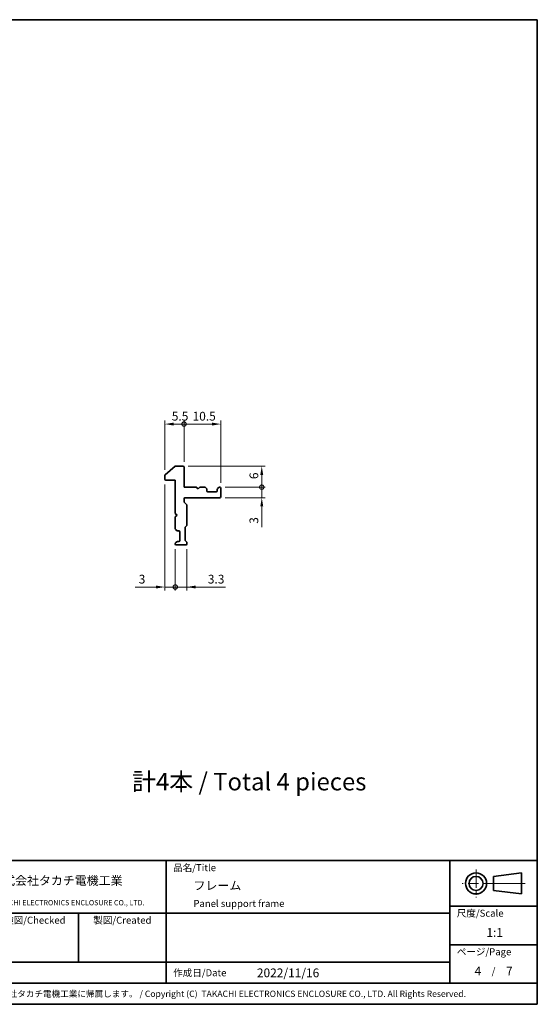
# Model space of a CAD drawing. Units: millimetres. Extents: x 0 to 6707, y 0 to 1124.
# Drawn here: x 3988 to 4136, y 0 to 281 of the extents above; entities that cross this region are included whole.
import ezdxf
from ezdxf.enums import TextEntityAlignment as Align

# ---------------------------------------------------------------- set-up
doc = ezdxf.new("R2010")
doc.units = ezdxf.units.MM
doc.header["$LTSCALE"] = 2.5
doc.linetypes.add('CHAIN', pattern=[0.35429999999999995, 0.2362, -0.0295, 0.0591, -0.0295])
doc.layers.get('Defpoints').update_dxf_attribs({"lineweight": 25})
for name, color, linetype, lineweight in [('Border (ISO)', 7, 'Continuous', 35), ('Dimension (ISO)', 7, 'Continuous', 18), ('Dimension (ISO) @ 1', 7, 'Continuous', 18), ('Hatch (ISO)', 1, 'Continuous', 18), ('Symbol (ISO)', 7, 'Continuous', 18), ('Title (ISO)', 7, 'Continuous', 35), ('Visible (ISO)', 7, 'Continuous', 35)]:
    doc.layers.add(name, color=color, linetype=linetype, lineweight=lineweight)
doc.styles.add('Note Text (TK)', font='MS PGothic.ttf')
doc.styles.add('文字スタイル40', font='MS PGothic.ttf')
doc.styles.add('文字スタイル67', font='arial.ttf')
doc.styles.add('文字スタイル80', font='arial.ttf')
doc.dimstyles.new('Default - Method 1b (TK)', dxfattribs={"dimscale": 2.5, "dimtxt": 2.5, "dimasz": 2.5, "dimexe": 1, "dimexo": 1.499999999999999, "dimgap": 1, "dimtad": 1, "dimrnd": 1e-08, "dimdsep": 46, "dimtxsty": 'Note Text (TK)', "dimcen": 0.09, "dimdle": 5, "dimclrd": 100, "dimclre": 100, "dimclrt": 7, "dimadec": 1, "dimazin": 1, "dimtfac": 1, "dimtmove": 0, "dimatfit": 3, "dimfxl": 1, "dimtolj": 1, "dimlwd": -1, "dimlwe": -1, "dimarcsym": 0})

# ---------------------------------------------------------------- blocks, each defined once
blk = doc.blocks.new('図面枠 tk図枠')
at = {"layer": 'Border (ISO)'}
for p, q in [((14.49999999999999, 289), (405.4999999999999, 289)), ((14.49999999999999, 289), (14.50000000000001, 8.000000000000007)), ((405.4999999999999, 289), (405.4999999999999, 8.000000000000007)), ((14.50000000000001, 8.000000000000007), (405.4999999999999, 8.000000000000007))]:
    blk.add_line(p, q, dxfattribs=at)
blk = doc.blocks.new('表題欄 tk表題欄')
at = {"layer": 'Hatch (ISO)'}
h = blk.add_hatch(color=256, dxfattribs=at)
edge = h.paths.add_edge_path(flags=0)
edge.add_arc((95.444849922821, 237.346881026017), 0.5958259999999996, 269.9999999999897, 360)
edge.add_line((96.040675922821, 237.3468810260171), (96.04067592282095, 240.7585970260168))
edge.add_arc((95.44484992282096, 240.7585970260169), 0.5958259999999996, 0, 90.0000000000068)
edge.add_line((95.44484992282091, 241.3544230260169), (79.00658192282103, 241.3544230260169))
edge.add_arc((79.00658192282103, 240.7585970260169), 0.5958259999999996, 90, 180)
edge.add_line((78.41075592282102, 240.7585970260168), (78.41075592282081, 237.3468810260171))
edge.add_arc((79.00658192282081, 237.3468810260168), 0.5958259999999996, 180, 270.0000000000205)
edge.add_line((79.00658192282103, 236.7510550260168), (95.44484992282091, 236.751055026017))
edge = h.paths.add_edge_path()
edge.add_line((77.70882392282107, 241.0034570260169), (77.70882392282107, 237.1020210260171))
edge.add_arc((78.41075592282097, 237.102021026017), 0.7019319999998935, 180, 270.000000000008)
edge.add_line((78.41075592282105, 236.4000890260172), (96.04067592282101, 236.4000890260172))
edge.add_arc((96.040675922821, 237.102021026017), 0.7019319999998921, 270, 360)
edge.add_line((96.7426079228209, 237.1020210260171), (96.74260792282098, 241.0034570260169))
edge.add_arc((96.04067592282107, 241.003457026017), 0.7019319999998921, 0, 90.00000000000873)
edge.add_line((96.04067592282095, 241.705389026017), (78.41075592282105, 241.7053890260169))
edge.add_arc((78.41075592282105, 241.0034570260169), 0.7019319999999984, 90.00000000000072, 180)
for points in [[(78.94128592282102, 240.1954190260171), (78.94128592282102, 239.7056990260171), (79.79013392282097, 239.7056990260171), (79.79013392282097, 237.7060090260171), (80.37779792282102, 237.7060090260171), (80.37779792282102, 239.7056990260171), (81.22664592282104, 239.7056990260171), (81.22664592282104, 240.1954190260171)], [(85.55355153134052, 237.7060090260171), (84.81294043548178, 238.9396854897348), (84.28739592282106, 238.3724785432585), (84.28739592282106, 237.7060090260171), (83.76502792282103, 237.7060090260171), (83.76502792282103, 240.1954190260171), (84.28739592282106, 240.1954190260171), (84.28739592282106, 239.1472136578642), (85.2586086041826, 240.1954190260171), (85.97643794456017, 240.1954190260171), (85.18872726044239, 239.3452627384302), (86.172817922821, 237.7060090260171)], [(91.96090243223207, 240.1954190260171), (91.96090243223207, 237.7060090260171), (92.4791894322321, 237.7060090260171), (92.4791894322321, 238.7058540260171), (93.63819343223211, 238.7058540260171), (93.63819343223211, 237.7060090260171), (94.15648043223207, 237.7060090260171), (94.15648043223207, 240.1954190260171), (93.63819343223211, 240.1954190260171), (93.63819343223211, 239.195574026017), (92.4791894322321, 239.195574026017), (92.4791894322321, 240.1954190260171)], [(94.71149643223212, 240.1954190260171), (94.71149643223212, 237.7060090260171), (95.2338644322322, 237.7060090260171), (95.2338644322322, 240.1954190260171)]]:
    blk.add_hatch(color=256, dxfattribs=at).paths.add_polyline_path(points)
h = blk.add_hatch(color=256, dxfattribs=at)
h.paths.add_polyline_path([(82.45967999495221, 238.7589070260171), (81.8218998506899, 238.7589070260171), (82.14078992282104, 239.627313026017)], flags=0)
h.paths.add_polyline_path([(82.64850318183746, 238.2447010260171), (81.63307666380464, 238.2447010260171), (81.43526189659153, 237.7060090260171), (80.81854592282102, 237.7060090260171), (81.73268992282102, 240.1954190260171), (82.54888992282102, 240.1954190260171), (83.46303392282098, 237.7060090260171), (82.84631794905052, 237.7060090260171)])
h = blk.add_hatch(color=256, dxfattribs=at)
h.paths.add_polyline_path([(87.39654585068993, 238.7589070260171), (88.03432599495216, 238.7589070260171), (87.71543592282107, 239.627313026017)], flags=0)
h.paths.add_polyline_path([(87.00990789659151, 237.7060090260171), (87.20772266380467, 238.2447010260171), (88.22314918183736, 238.2447010260171), (88.42096394905047, 237.7060090260171), (89.03767992282091, 237.7060090260171), (88.123535922821, 240.1954190260171), (87.30733592282104, 240.1954190260171), (86.39319192282105, 237.7060090260171)])
h = blk.add_hatch(color=256, dxfattribs=at)
edge = h.paths.add_edge_path()
edge.add_arc((90.39257192282079, 238.9507140260171), 1.273272000000011, 38.55054079078439, 336.5820184016556)
edge.add_line((91.56096443223191, 238.4446700260172), (91.04202846323602, 238.6694270587604))
edge.add_ellipse((90.392571922821, 238.9507140260171), major_axis=(0, -0.7998759999999119), ratio=0.8673469387756529, start_angle=128.5505407907963, end_angle=426.582018401653, ccw=False)
edge.add_line((90.96328818027123, 239.4055047731898), (91.38834540645578, 239.7442231660233))
at = {"layer": 'Title (ISO)'}
for p, q in [((74.70882392282105, 245.052739026017), (255.7088239228211, 245.052739026017)), ((74.70882392282105, 204.052739026017), (74.70882392282105, 245.052739026017)), ((149.7088239228211, 245.052739026017), (149.7088239228211, 210.052739026017)), ((230.7088239228211, 245.052739026017), (230.7088239228211, 210.052739026017)), ((255.7088239228211, 245.052739026017), (255.7088239228211, 204.052739026017)), ((243.2088239228211, 240.552739026017), (251.2088239228211, 241.552739026017)), ((243.2088239228211, 240.552739026017), (243.2088239228211, 236.552739026017)), ((251.2088239228211, 235.552739026017), (251.2088239228211, 241.552739026017)), ((243.2088239228211, 236.552739026017), (251.2088239228211, 235.552739026017)), ((230.7088239228211, 232.052739026017), (255.7088239228211, 232.052739026017)), ((74.70882392282105, 230.052739026017), (230.7088239228211, 230.0527390260171)), ((99.70882392282105, 230.052739026017), (99.70882392282108, 216.052739026017)), ((124.708823922821, 230.052739026017), (124.708823922821, 216.052739026017)), ((230.7088239228211, 221.052739026017), (255.7088239228211, 221.052739026017)), ((74.70882392282105, 216.052739026017), (230.7088239228211, 216.052739026017)), ((255.7088239228211, 210.052739026017), (74.70882392282105, 210.052739026017)), ((74.70882392282105, 204.052739026017), (255.7088239228211, 204.052739026017))]:
    blk.add_line(p, q, dxfattribs=at)
at = {"layer": 'Title (ISO)', "color": 4, "linetype": 'CHAIN', "lineweight": 18, "ltscale": 8.889559745788574}
blk.add_line((238.2088239228211, 242.5527390260171), (238.2088239228211, 234.552739026017), dxfattribs=at)
at = {"layer": 'Title (ISO)', "color": 4, "linetype": 'CHAIN', "lineweight": 18, "ltscale": 20.00163269042969}
blk.add_line((252.2088239228211, 238.552739026017), (234.2088239228211, 238.552739026017), dxfattribs=at)
at = {"layer": 'Title (ISO)'}
for radius in [3, 2]:
    blk.add_circle((238.2088239228211, 238.5527390260171), radius, dxfattribs=at)
at = {"layer": 'Title (ISO)', "color": 1, "char_height": 2.000000029802322, "line_spacing_factor": 1.5, "style": 'Note Text (TK)'}
for s, insert, attachment_point in [('\\fＭＳ Ｐゴシック|b0|i0;{\\H2.0000;品名/Title}', (151.708823922821, 243.052739026017), 4), ('\\fＭＳ Ｐゴシック|b0|i0;{\\H2.0000;尺度/Scale}', (232.7088239228211, 230.052739026017), 4), ('\\fＭＳ Ｐゴシック|b0|i0;{\\H2.0000;承認/Approved}', (87.20882392282105, 228.052739026017), 5), ('\\fＭＳ Ｐゴシック|b0|i0;{\\H2.0000;検図/Checked}', (112.208823922821, 228.0527390260171), 5), ('\\fＭＳ Ｐゴシック|b0|i0;{\\H2.0000;製図/Created}', (137.208823922821, 228.052739026017), 5), ('\\fＭＳ Ｐゴシック|b0|i0;{\\H2.0000;ページ/Page}', (232.7088239228211, 219.052739026017), 4), ('\\fＭＳ Ｐゴシック|b0|i0;{\\H2.0000;作成日/Date}', (151.708823922821, 213.052739026017), 4)]:
    blk.add_mtext(s, dxfattribs=dict(at, insert=insert, attachment_point=attachment_point))
at = {"layer": 'Title (ISO)', "color": 7, "line_spacing_factor": 1.5, "style": 'Note Text (TK)'}
for s, insert, char_height, attachment_point in [('株式会社タカチ電機工業', (99.74260792282095, 239.052739026017), 2.5, 4), ('\\fArial|b0|i0;{\\H1.4986;TAKACHI ELECTRONICS ENCLOSURE CO., LTD.}', (99.74260792282095, 233.052739026017), 1.49859994649887, 4), ('\\fＭＳ Ｐゴシック|b0|i0;{\\H2.0000;/}', (243.2088239228211, 213.5527390260171), 2.000000029802322, 5), ('\\fＭＳ Ｐゴシック|b0|i0;{\\H1.8000;本図面の著作権は株式会社タカチ電機工業に帰属します。 / Copyright (C)\xa0 TAKACHI ELECTRONICS ENCLOSURE CO., LTD. All Rights Reserved.}', (77.70882392282107, 207.052739026017), 1.800000071525573, 4)]:
    blk.add_mtext(s, dxfattribs=dict(at, insert=insert, char_height=char_height, attachment_point=attachment_point))
at = {"layer": 'Title (ISO)', "color": 7}
for tag, p, height, style in [('<品名>_001', (157.524164831912, 236.7388185714716), 2.5, 'Note Text (TK)'), ('<Title>_001', (157.5099153201013, 231.6521250748138), 1.800000071525573, '文字スタイル80'), ('<型番>_001', (157.6576875571527, 219.9930798731327), 3.000000119209289, '文字スタイル40'), ('作成日_001', (175.617914831912, 211.7814322078352), 2.5, 'Note Text (TK)'), ('<ページ_No.>_001', (237.9488807410029, 212.302739026017), 2.5, 'Note Text (TK)'), ('<総ページ数>_001', (246.7926307410029, 212.302739026017), 2.5, 'Note Text (TK)')]:
    blk.add_attdef(tag, p, '', height=height, dxfattribs=dict(at, style=style))
at = {"layer": 'Title (ISO)', "color": 7, "style": 'Note Text (TK)'}
for tag, p in [('<尺度>', (243.2088239228211, 224.552739026017)), ('<部品サイズ>', (112.208823922821, 213.052739026017))]:
    blk.add_attdef(tag, text='', height=2.5, dxfattribs=at).set_placement(p, align=Align.MIDDLE_CENTER)
blk = doc.blocks.new('_DotSmall')
at = {"color": 0, "linetype": 'ByBlock', "const_width": 0.5}
blk.add_lwpolyline([(-0.0625, 0, 1), (0.0625, 0, 1)], format="xyb", close=True, dxfattribs=at)
blk = doc.blocks.new('*D51')
at = {"layer": 'Defpoints', "color": 0}
for p in [(4034.607956202768, 165.5881611355167), (4034.607956202768, 153.2881611355169), (4029.107956202768, 150.99448614632)]:
    blk.add_point(p, dxfattribs=at)
at = {"layer": 'Dimension (ISO)', "color": 100}
for p, q in [((4029.107956202768, 152.49448614632), (4029.107956202768, 166.5881611355167)), ((4034.607956202768, 154.7881611355169), (4034.607956202768, 166.5881611355167)), ((4031.607956202768, 165.5881611355167), (4034.607956202768, 165.5881611355167))]:
    blk.add_line(p, q, dxfattribs=at)
blk.add_solid([(4031.607956202768, 166.0048278021833), (4031.607956202768, 165.17149446885), (4029.107956202768, 165.5881611355167)], dxfattribs=at)
at = {"layer": 'Dimension (ISO)', "color": 100, "xscale": 2.5, "yscale": 2.5, "zscale": 2.5}
blk.add_blockref('_DotSmall', (4034.607956202768, 165.5881611355167), dxfattribs=at)
at = {"layer": 'Dimension (ISO)', "color": 7, "insert": (4031.105115293677, 167.8381611355167), "char_height": 2.5, "attachment_point": 4, "style": 'Note Text (TK)'}
blk.add_mtext('\\A1;5.5', dxfattribs=at)
blk = doc.blocks.new('*D52')
at = {"layer": 'Defpoints', "color": 0}
for p in [(4045.107956202769, 165.5881611355167), (4034.607956202768, 153.2881611355169), (4045.107956202769, 147.2881611355169)]:
    blk.add_point(p, dxfattribs=at)
at = {"layer": 'Dimension (ISO)', "color": 100}
for p, q in [((4034.607956202768, 154.7881611355169), (4034.607956202768, 166.5881611355167)), ((4045.107956202769, 148.7881611355169), (4045.107956202769, 166.5881611355167)), ((4034.607956202768, 165.5881611355167), (4042.607956202768, 165.5881611355167))]:
    blk.add_line(p, q, dxfattribs=at)
blk.add_solid([(4042.607956202768, 166.0048278021833), (4042.607956202768, 165.17149446885), (4045.107956202769, 165.5881611355167)], dxfattribs=at)
at = {"layer": 'Dimension (ISO)', "color": 100, "xscale": 2.5, "yscale": 2.5, "zscale": 2.5, "rotation": 180}
blk.add_blockref('_DotSmall', (4034.607956202768, 165.5881611355167), dxfattribs=at)
at = {"layer": 'Dimension (ISO)', "color": 7, "insert": (4037.045456202768, 167.8381611355167), "char_height": 2.5, "attachment_point": 4, "style": 'Note Text (TK)'}
blk.add_mtext('\\A1;10.5', dxfattribs=at)
blk = doc.blocks.new('*D53')
at = {"layer": 'Defpoints', "color": 0}
for p in [(4029.107956202768, 149.8881611355168), (4032.107956202768, 131.3881611355169), (4032.107956202768, 119.0881611355167)]:
    blk.add_point(p, dxfattribs=at)
at = {"layer": 'Dimension (ISO)', "color": 100}
for p, q in [((4029.107956202768, 148.3881611355168), (4029.107956202768, 118.0881611355166)), ((4032.107956202768, 129.8881611355168), (4032.107956202768, 118.0881611355166)), ((4026.607956202768, 119.0881611355167), (4020.659092544815, 119.0881611355167)), ((4032.107956202768, 119.0881611355167), (4029.107956202768, 119.0881611355167)), ((4032.107956202768, 119.0881611355167), (4037.107956202769, 119.0881611355167))]:
    blk.add_line(p, q, dxfattribs=at)
blk.add_solid([(4026.607956202768, 119.5048278021833), (4026.607956202768, 118.67149446885), (4029.107956202768, 119.0881611355167)], dxfattribs=at)
at = {"layer": 'Dimension (ISO)', "color": 100, "xscale": 2.5, "yscale": 2.5, "zscale": 2.5, "rotation": 180}
blk.add_blockref('_DotSmall', (4032.107956202768, 119.0881611355167), dxfattribs=at)
at = {"layer": 'Dimension (ISO)', "color": 7, "insert": (4021.659092544815, 121.3381611355167), "char_height": 2.5, "attachment_point": 4, "style": 'Note Text (TK)'}
blk.add_mtext('\\A1;3', dxfattribs=at)
blk = doc.blocks.new('*D54')
at = {"layer": 'Defpoints', "color": 0}
for p in [(4032.107956202768, 131.3881611355169), (4035.407956202768, 131.3881611355169), (4035.407956202768, 119.0881611355167)]:
    blk.add_point(p, dxfattribs=at)
at = {"layer": 'Dimension (ISO)', "color": 100}
for p, q in [((4032.107956202768, 129.8881611355168), (4032.107956202768, 118.0881611355166)), ((4035.407956202768, 129.8881611355168), (4035.407956202768, 118.0881611355166)), ((4032.107956202768, 119.0881611355167), (4029.607956202768, 119.0881611355167)), ((4032.107956202768, 119.0881611355167), (4035.407956202768, 119.0881611355167)), ((4037.907956202768, 119.0881611355167), (4046.413638080639, 119.0881611355167))]:
    blk.add_line(p, q, dxfattribs=at)
blk.add_solid([(4037.907956202768, 119.5048278021833), (4037.907956202768, 118.67149446885), (4035.407956202768, 119.0881611355167)], dxfattribs=at)
at = {"layer": 'Dimension (ISO)', "color": 100, "xscale": 2.5, "yscale": 2.5, "zscale": 2.5}
blk.add_blockref('_DotSmall', (4032.107956202768, 119.0881611355167), dxfattribs=at)
at = {"layer": 'Dimension (ISO)', "color": 7, "insert": (4041.407956262457, 121.3381611355167), "char_height": 2.5, "attachment_point": 4, "style": 'Note Text (TK)'}
blk.add_mtext('\\A1;3.3', dxfattribs=at)
blk = doc.blocks.new('*D55')
at = {"layer": 'Defpoints', "color": 0}
for p in [(4044.807956202769, 147.5881611355167), (4056.807956202769, 147.5881611355167), (4044.807956202769, 144.5881611355167)]:
    blk.add_point(p, dxfattribs=at)
at = {"layer": 'Dimension (ISO)', "color": 100}
for p, q in [((4056.807956202769, 147.5881611355167), (4056.807956202769, 152.5881611355167)), ((4046.307956202769, 147.5881611355167), (4057.807956202769, 147.5881611355167)), ((4056.807956202769, 147.5881611355167), (4056.807956202769, 144.5881611355167)), ((4046.307956202769, 144.5881611355167), (4057.807956202769, 144.5881611355167)), ((4056.807956202769, 142.0881611355167), (4056.807956202769, 136.1392974775645))]:
    blk.add_line(p, q, dxfattribs=at)
blk.add_solid([(4056.391289536103, 142.0881611355167), (4057.224622869436, 142.0881611355167), (4056.807956202769, 144.5881611355167)], dxfattribs=at)
at = {"layer": 'Dimension (ISO)', "color": 100, "xscale": 2.5, "yscale": 2.5, "zscale": 2.5, "rotation": 270}
blk.add_blockref('_DotSmall', (4056.807956202769, 147.5881611355167), dxfattribs=at)
at = {"layer": 'Dimension (ISO)', "color": 7, "insert": (4054.557956202768, 137.1392974775633), "char_height": 2.5, "attachment_point": 4, "rotation": 90, "style": 'Note Text (TK)'}
blk.add_mtext('\\A1;3', dxfattribs=at)
blk = doc.blocks.new('*D56')
at = {"layer": 'Defpoints', "color": 0}
for p in [(4034.30795620277, 153.5881611355167), (4056.807956202769, 153.5881611355167), (4044.807956202769, 147.5881611355167)]:
    blk.add_point(p, dxfattribs=at)
at = {"layer": 'Dimension (ISO)', "color": 100}
for p, q in [((4035.80795620277, 153.5881611355167), (4057.807956202769, 153.5881611355167)), ((4056.807956202769, 147.5881611355167), (4056.807956202769, 151.0881611355167)), ((4046.307956202769, 147.5881611355167), (4057.807956202769, 147.5881611355167))]:
    blk.add_line(p, q, dxfattribs=at)
blk.add_solid([(4056.391289536103, 151.0881611355167), (4057.224622869436, 151.0881611355167), (4056.807956202769, 153.5881611355167)], dxfattribs=at)
at = {"layer": 'Dimension (ISO)', "color": 100, "xscale": 2.5, "yscale": 2.5, "zscale": 2.5, "rotation": 270}
blk.add_blockref('_DotSmall', (4056.807956202769, 147.5881611355167), dxfattribs=at)
at = {"layer": 'Dimension (ISO)', "color": 7, "insert": (4054.557956202768, 149.8779338627894), "char_height": 2.5, "attachment_point": 4, "rotation": 90, "style": 'Note Text (TK)'}
blk.add_mtext('\\A1;6', dxfattribs=at)

msp = doc.modelspace()

# ---------------------------------------------------------------- linework, layer by layer
at = {"layer": 'Visible (ISO)'}
for p, q in [((4032.052329309872, 153.5418053914364), (4029.179919322835, 151.1481304022395)), ((4034.307956202768, 153.5881611355167), (4032.180366189805, 153.5881611355167)), ((4034.607956202768, 147.5881611355167), (4034.607956202768, 153.2881611355169)), ((4029.107956202768, 150.99448614632), (4029.107956202768, 149.8881611355168)), ((4029.407956202768, 149.5881611355167), (4032.107956202768, 149.5881611355167)), ((4032.107956202768, 149.5881611355167), (4032.107956202768, 140.0881611355167)), ((4038.107956202768, 147.5881611355167), (4034.607956202768, 147.5881611355167)), ((4038.607956202769, 147.0881611355166), (4038.107956202768, 147.5881611355167)), ((4039.107956202768, 147.5881611355167), (4038.607956202769, 147.0881611355166)), ((4040.483692134056, 147.5881611355167), (4039.107956202768, 147.5881611355167)), ((4041.020088237124, 147.176029101161), (4040.695824168412, 147.5002931698728)), ((4041.107956202768, 146.5881611355167), (4041.107956202768, 146.9638970668047)), ((4043.807956202768, 146.2881611355169), (4041.407956202768, 146.2881611355169)), ((4044.107956202768, 146.9638970668047), (4044.107956202768, 146.5881611355167)), ((4044.520088237124, 147.5002931698728), (4044.195824168412, 147.176029101161)), ((4044.807956202769, 147.5881611355167), (4044.73222027148, 147.5881611355167)), ((4045.107956202769, 144.8881611355169), (4045.107956202769, 147.2881611355169)), ((4034.607956202768, 143.4624252042286), (4034.607956202768, 144.2881611355169)), ((4034.907956202768, 144.5881611355167), (4044.807956202769, 144.5881611355167)), ((4035.320088237124, 142.6260291011608), (4034.695824168412, 143.2502931698728)), ((4035.407956202768, 136.7624252042288), (4035.407956202768, 142.413897066805)), ((4032.107956202768, 140.0881611355167), (4032.607956202769, 139.5881611355167)), ((4032.607956202769, 139.5881611355167), (4032.107956202768, 139.0881611355167)), ((4032.107956202768, 139.0881611355167), (4032.107956202768, 135.7124252042286)), ((4032.195824168412, 135.5002931698727), (4032.520088237125, 135.1760291011606)), ((4032.73222027148, 135.0881611355167), (4033.107956202768, 135.0881611355167)), ((4034.907956202768, 132.5124252042288), (4034.907956202768, 136.0138970668049)), ((4034.995824168412, 136.2260291011607), (4035.320088237124, 136.5502931698729)), ((4033.107956202768, 132.0881611355167), (4032.73222027148, 132.0881611355167)), ((4033.407956202768, 134.7881611355169), (4033.407956202768, 132.3881611355169)), ((4035.320088237124, 131.9760291011607), (4034.995824168412, 132.3002931698729)), ((4032.107956202768, 131.4638970668047), (4032.107956202768, 131.3881611355169)), ((4032.520088237125, 132.0002931698728), (4032.195824168412, 131.676029101161)), ((4032.407956202768, 131.0881611355167), (4035.107956202768, 131.0881611355167)), ((4035.407956202768, 131.3881611355169), (4035.407956202768, 131.7638970668049))]:
    msp.add_line(p, q, dxfattribs=at)
for centre, radius, start, end in [((4032.180366189805, 153.3881611355169), 0.1999999999999868, 90, 129.8055710922437), ((4034.307956202768, 153.2881611355169), 0.299999999999998, 0, 90), ((4029.307956202768, 150.99448614632), 0.199999999999991, 129.8055710922761, 180), ((4029.407956202768, 149.8881611355168), 0.299999999999998, 180, 270), ((4040.483692134056, 147.2881611355169), 0.3000000000000005, 44.99999999999881, 90), ((4040.807956202768, 146.9638970668047), 0.3000000000000125, 0, 44.99999999999911), ((4041.407956202768, 146.5881611355167), 0.3000000000000003, 180, 270), ((4043.807956202768, 146.5881611355167), 0.3000000000000007, 270, 0), ((4044.407956202768, 146.9638970668047), 0.299999999999998, 135.0000000000012, 180), ((4044.73222027148, 147.2881611355169), 0.2999999999999847, 90, 135.0000000000018), ((4044.807956202769, 147.2881611355169), 0.3000000000000013, 0, 90), ((4034.907956202768, 144.2881611355169), 0.299999999999998, 90, 180), ((4034.907956202768, 143.4624252042286), 0.2999999999999896, 180, 224.9999999999985), ((4044.807956202769, 144.8881611355169), 0.3000000000000013, 270, 0), ((4035.107956202768, 142.413897066805), 0.3000000000000025, 0, 44.99999999999881), ((4032.407956202768, 135.7124252042286), 0.299999999999987, 180, 224.9999999999982), ((4032.73222027148, 135.3881611355168), 0.2999999999999896, 225.0000000000181, 270), ((4033.107956202768, 134.7881611355169), 0.3000000000000025, 0, 90), ((4035.207956202768, 136.0138970668049), 0.299999999999998, 135.0000000000014, 180), ((4035.107956202768, 136.7624252042288), 0.3000000000000003, 315.0000000000012, 0), ((4032.73222027148, 131.7881611355169), 0.3000000000000047, 90, 134.9999999999816), ((4033.107956202768, 132.3881611355169), 0.3000000000000047, 270, 0), ((4035.207956202768, 132.5124252042288), 0.3000000000000052, 180, 224.9999999999838), ((4032.407956202768, 131.4638970668047), 0.2999999999999997, 135.0000000000012, 180), ((4032.407956202768, 131.3881611355169), 0.299999999999998, 180, 270), ((4035.107956202768, 131.3881611355169), 0.3000000000000025, 270, 0), ((4035.107956202768, 131.7638970668049), 0.3000000000000069, 0, 44.99999999999881)]:
    msp.add_arc(centre, radius, start, end, dxfattribs=at)

# ---------------------------------------------------------------- block references
msp.add_blockref('図面枠 tk図枠', (3730, -7.999999999999971))
ref = msp.add_blockref('表題欄 tk表題欄', (3879.791176077179, -204.0527390260172))
ref.add_attrib('<品名>_001', 'フレーム', (4037.315340909091, 32.65056818181822), dxfattribs={"layer": 'Title (ISO)', "color": 7, "height": 2.5, "style": 'Note Text (TK)'})
ref.add_attrib('<尺度>_001', '1:1', (4120.961647727273, 19.25000000000003), dxfattribs={"layer": 'Title (ISO)', "color": 7, "height": 2.5, "style": 'Note Text (TK)'})
ref.add_attrib('作成日_001', '2022/11/16', (4055.416193181819, 7.72869318181821), dxfattribs={"layer": 'Title (ISO)', "color": 7, "height": 2.5, "style": 'Note Text (TK)'})
ref.add_attrib('<Title>_001', 'Panel support frame', (4037.284447472913, 27.7605729767034), dxfattribs={"layer": 'Title (ISO)', "color": 7, "height": 2.000000029802322, "style": '文字スタイル67'})
ref.add_attrib('<ページ_No.>_001', '4', (4117.583806818181, 8.250000000000028), dxfattribs={"layer": 'Title (ISO)', "color": 7, "height": 2.5, "style": 'Note Text (TK)'})
ref.add_attrib('<総ページ数>_001', '7', (4126.583806818182, 8.250000000000028), dxfattribs={"layer": 'Title (ISO)', "color": 7, "height": 2.5, "style": 'Note Text (TK)'})

# ---------------------------------------------------------------- texts
at = {"layer": 'Symbol (ISO)', "color": 7, "insert": (4019.780860592425, 63.54652628645911), "char_height": 5, "width": 71.28654956817626, "attachment_point": 4, "line_spacing_factor": 1.5, "style": 'Note Text (TK)'}
msp.add_mtext('\\fＭＳ Ｐゴシック|b0|i0;{\\H5.0000;計4本 / Total 4 pieces}', dxfattribs=at)

# ---------------------------------------------------------------- dimensions: what is measured, and where the dimension line sits
at = {"layer": 'Dimension (ISO) @ 1', "color": 100}
for base, p1, p2, angle, override, picture, middle in [((4034.607956202768, 165.5881611355167), (4029.107956202768, 150.99448614632), (4034.607956202768, 153.2881611355169), 180, {"dimscale": 1, "dimgap": 1, "dimdec": 2, "dimblk2": 'DotSmall', "dimsah": 1, "dimdle": 0, "dimtol": 0, "dimlim": 0, "dimtp": 0, "dimtm": 0, "dimtdec": 2, "dimtix": 0, "dimtofl": 1, "dimtmove": 0, "dimatfit": 1}, '*D51', (4033.107956202768, 165.5881611355167)), ((4045.107956202769, 165.5881611355167), (4034.607956202768, 153.2881611355169), (4045.107956202769, 147.2881611355169), 180, {"dimscale": 1, "dimgap": 1, "dimdec": 2, "dimblk1": 'DotSmall', "dimsah": 1, "dimdle": 0, "dimtol": 0, "dimlim": 0, "dimtp": 0, "dimtm": 0, "dimtdec": 2, "dimtix": 0, "dimtofl": 0, "dimtmove": 0, "dimatfit": 1}, '*D52', (4039.857956202768, 165.5881611355167)), ((4056.807956202769, 153.5881611355167), (4044.807956202769, 147.5881611355167), (4034.307956202768, 153.5881611355167), 90, {"dimscale": 1, "dimgap": 1, "dimdec": 2, "dimblk1": 'DotSmall', "dimsah": 1, "dimdle": 0, "dimtol": 0, "dimlim": 0, "dimtp": 0, "dimtm": 0, "dimtdec": 2, "dimtix": 0, "dimtofl": 1, "dimtmove": 0, "dimatfit": 1}, '*D56', (4056.807956202768, 150.5881611355167)), ((4056.807956202769, 147.5881611355167), (4044.807956202769, 144.5881611355167), (4044.807956202769, 147.5881611355167), 90, {"dimscale": 1, "dimgap": 1, "dimdec": 2, "dimblk2": 'DotSmall', "dimsah": 1, "dimdle": 0, "dimtol": 0, "dimlim": 0, "dimtp": 0, "dimtm": 0, "dimtdec": 2, "dimtix": 0, "dimtofl": 1, "dimtmove": 0, "dimatfit": 1}, '*D55', (4056.807956202768, 137.8637292957451)), ((4032.107956202768, 119.0881611355167), (4029.107956202768, 149.8881611355168), (4032.107956202768, 131.3881611355169), 180, {"dimscale": 1, "dimgap": 1, "dimdec": 2, "dimblk2": 'DotSmall', "dimsah": 1, "dimdle": 0, "dimtol": 0, "dimlim": 0, "dimtp": 0, "dimtm": 0, "dimtdec": 2, "dimtix": 0, "dimtofl": 1, "dimtmove": 0, "dimatfit": 1}, '*D53', (4022.383524362997, 119.0881611355167)), ((4035.407956202768, 119.0881611355167), (4032.107956202768, 131.3881611355169), (4035.407956202768, 131.3881611355169), 180, {"dimscale": 1, "dimgap": 1, "dimdec": 2, "dimblk1": 'DotSmall', "dimsah": 1, "dimdle": 0, "dimtol": 0, "dimlim": 0, "dimtp": 0, "dimtm": 0, "dimtdec": 2, "dimtix": 0, "dimtofl": 1, "dimtmove": 0, "dimatfit": 1}, '*D54', (4043.410797171548, 119.0881611355167))]:
    dim = msp.add_linear_dim(base=base, p1=p1, p2=p2, angle=angle, dimstyle='Default - Method 1b (TK)', override=override, dxfattribs=at)
    dim.commit()
    dim.dimension.update_dxf_attribs({"geometry": picture, "text_midpoint": middle, "dimtype": 128})

doc.saveas('drawing.dxf')
